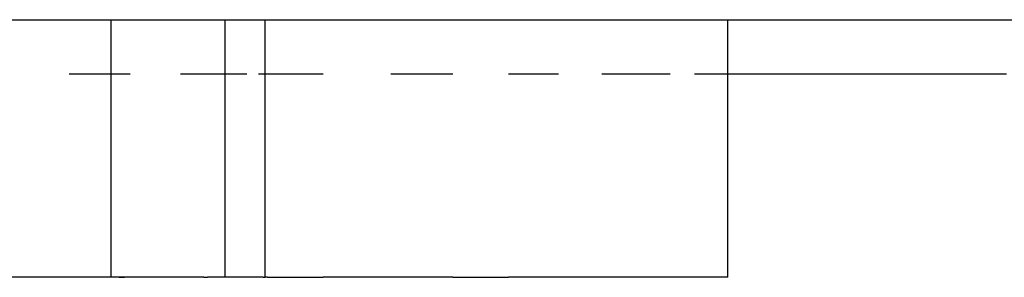
# Model space of a CAD drawing. Units: millimetres. Extents: x -5374 to 5631, y -8390 to 6962.
# Drawn here: x 18 to 32, y -876 to -872 of the extents above; entities that cross this region are included whole.
import ezdxf

# ---------------------------------------------------------------- set-up
doc = ezdxf.new("R2010")
doc.units = ezdxf.units.MM
doc.layers.add('InterSystem - drawing', color=7, linetype='Continuous')

msp = doc.modelspace()

# ---------------------------------------------------------------- linework, layer by layer
at = {"layer": 'InterSystem - drawing'}
for p, q in [((17.471, -872.329), (18.473, -872.329)), ((18.473, -872.329), (18.535, -872.329)), ((18.535, -872.329), (18.708, -872.329)), ((18.708, -872.329), (18.879, -872.329)), ((18.879, -872.329), (19.063, -872.329)), ((19.063, -873.089), (19.063, -872.329)), ((19.063, -872.329), (19.101, -872.329)), ((19.101, -872.329), (19.213, -872.329)), ((19.213, -872.329), (19.249, -872.329)), ((19.249, -872.329), (19.328, -872.329)), ((19.328, -872.329), (20.034, -872.329)), ((20.034, -872.329), (20.127, -872.329)), ((20.127, -872.329), (20.219, -872.329)), ((20.219, -872.329), (20.296, -872.329)), ((20.296, -872.329), (20.362, -872.329)), ((20.362, -872.329), (20.424, -872.329)), ((20.424, -872.329), (20.606, -872.329)), ((20.606, -872.329), (20.662, -872.329)), ((20.662, -873.089), (20.662, -872.329)), ((20.662, -872.329), (20.727, -872.329)), ((20.727, -872.329), (20.799, -872.329)), ((20.799, -872.329), (20.887, -872.329)), ((20.887, -872.329), (20.933, -872.329)), ((20.933, -872.329), (20.965, -872.329)), ((20.965, -872.329), (21.13, -872.329)), ((21.13, -872.329), (21.197, -872.329)), ((21.197, -872.329), (21.224, -872.329)), ((21.224, -873.089), (21.224, -872.329)), ((21.224, -872.329), (21.256, -872.329)), ((21.256, -872.329), (22, -872.329)), ((22, -872.329), (22.036, -872.329)), ((22.036, -872.329), (22.987, -872.329)), ((22.987, -872.329), (23.209, -872.329)), ((23.209, -872.329), (23.294, -872.329)), ((23.294, -872.329), (23.338, -872.329)), ((23.338, -872.329), (23.855, -872.329)), ((23.855, -872.329), (24.638, -872.329)), ((24.638, -872.329), (25.036, -872.329)), ((25.036, -872.329), (25.338, -872.329)), ((25.338, -872.329), (25.95, -872.329)), ((25.95, -872.329), (26.331, -872.329)), ((26.331, -872.329), (26.474, -872.329)), ((26.474, -872.329), (26.824, -872.329)), ((26.824, -872.329), (26.908, -872.329)), ((26.908, -872.329), (27.249, -872.329)), ((27.249, -872.329), (27.5, -872.329)), ((27.5, -872.329), (27.655, -872.329)), ((27.655, -872.329), (27.714, -872.329)), ((27.714, -873.089), (27.714, -872.329)), ((27.714, -872.329), (40.193, -872.329)), ((18.473, -873.089), (18.535, -873.089)), ((18.535, -873.089), (18.708, -873.089)), ((18.708, -873.089), (18.879, -873.089)), ((18.879, -873.089), (19.063, -873.089)), ((19.063, -875.944), (19.063, -873.089)), ((19.063, -873.089), (19.101, -873.089)), ((19.101, -873.089), (19.213, -873.089)), ((19.213, -873.089), (19.249, -873.089)), ((19.249, -873.089), (19.328, -873.089)), ((20.034, -873.089), (20.127, -873.089)), ((20.127, -873.089), (20.219, -873.089)), ((20.219, -873.089), (20.296, -873.089)), ((20.296, -873.089), (20.362, -873.089)), ((20.362, -873.089), (20.423, -873.089)), ((20.423, -873.089), (20.61, -873.089)), ((20.61, -873.089), (20.662, -873.089)), ((20.662, -875.944), (20.662, -873.089)), ((20.662, -873.089), (20.727, -873.089)), ((20.727, -873.089), (20.799, -873.089)), ((20.799, -873.089), (20.887, -873.089)), ((20.887, -873.089), (20.933, -873.089)), ((20.933, -873.089), (20.965, -873.089)), ((21.13, -873.089), (21.197, -873.089)), ((21.197, -873.089), (21.224, -873.089)), ((21.224, -875.944), (21.224, -873.089)), ((21.224, -873.089), (21.256, -873.089)), ((21.256, -873.089), (22, -873.089)), ((22, -873.089), (22.036, -873.089)), ((22.987, -873.089), (23.209, -873.089)), ((23.209, -873.089), (23.294, -873.089)), ((23.294, -873.089), (23.338, -873.089)), ((23.338, -873.089), (23.855, -873.089)), ((24.638, -873.089), (25.036, -873.089)), ((25.036, -873.089), (25.338, -873.089)), ((25.95, -873.089), (26.331, -873.089)), ((26.331, -873.089), (26.474, -873.089)), ((26.474, -873.089), (26.824, -873.089)), ((26.824, -873.089), (26.908, -873.089)), ((27.249, -873.089), (27.5, -873.089)), ((27.5, -873.089), (27.655, -873.089)), ((27.655, -873.089), (27.714, -873.089)), ((27.714, -875.053), (27.714, -873.089)), ((27.714, -873.089), (31.628, -873.089)), ((27.714, -875.944), (27.714, -875.053)), ((18.473, -875.944), (17.584, -875.944)), ((18.535, -875.944), (18.473, -875.944)), ((18.708, -875.944), (18.535, -875.944)), ((18.879, -875.944), (18.708, -875.944)), ((19.063, -875.944), (18.879, -875.944)), ((19.101, -875.944), (19.063, -875.944)), ((19.174, -875.944), (19.101, -875.944)), ((19.174, -875.944), (19.213, -875.944)), ((19.249, -875.944), (19.174, -875.944)), ((19.213, -875.944), (19.249, -875.944)), ((19.328, -875.944), (19.249, -875.944)), ((20.034, -875.944), (19.328, -875.944)), ((20.127, -875.944), (20.034, -875.944)), ((20.219, -875.944), (20.127, -875.944)), ((20.296, -875.944), (20.219, -875.944)), ((20.362, -875.944), (20.296, -875.944)), ((20.362, -875.944), (20.417, -875.944)), ((20.585, -875.944), (20.417, -875.944)), ((20.626, -875.944), (20.585, -875.944)), ((20.662, -875.944), (20.626, -875.944)), ((20.727, -875.944), (20.662, -875.944)), ((20.762, -875.944), (20.727, -875.944)), ((20.799, -875.944), (20.727, -875.944)), ((20.799, -875.944), (20.762, -875.944)), ((20.887, -875.944), (20.799, -875.944)), ((20.933, -875.944), (20.887, -875.944)), ((20.965, -875.944), (20.933, -875.944)), ((21.13, -875.944), (20.965, -875.944)), ((21.197, -875.944), (21.13, -875.944)), ((21.197, -875.944), (21.224, -875.944)), ((21.256, -875.944), (21.224, -875.944)), ((21.256, -875.944), (22, -875.944)), ((22, -875.944), (22.036, -875.944)), ((22.987, -875.944), (22.036, -875.944)), ((23.209, -875.944), (22.987, -875.944)), ((23.294, -875.944), (23.209, -875.944)), ((23.338, -875.944), (23.294, -875.944)), ((23.855, -875.944), (23.338, -875.944)), ((23.855, -875.944), (24.638, -875.944)), ((25.036, -875.944), (24.638, -875.944)), ((25.338, -875.944), (25.036, -875.944)), ((25.95, -875.944), (25.338, -875.944)), ((26.331, -875.944), (25.95, -875.944)), ((26.474, -875.944), (26.331, -875.944)), ((26.824, -875.944), (26.474, -875.944)), ((26.908, -875.944), (26.824, -875.944)), ((27.249, -875.944), (26.908, -875.944)), ((27.5, -875.944), (27.249, -875.944)), ((27.655, -875.944), (27.5, -875.944)), ((27.714, -875.944), (27.655, -875.944))]:
    msp.add_line(p, q, dxfattribs=at)

doc.saveas('drawing.dxf')
